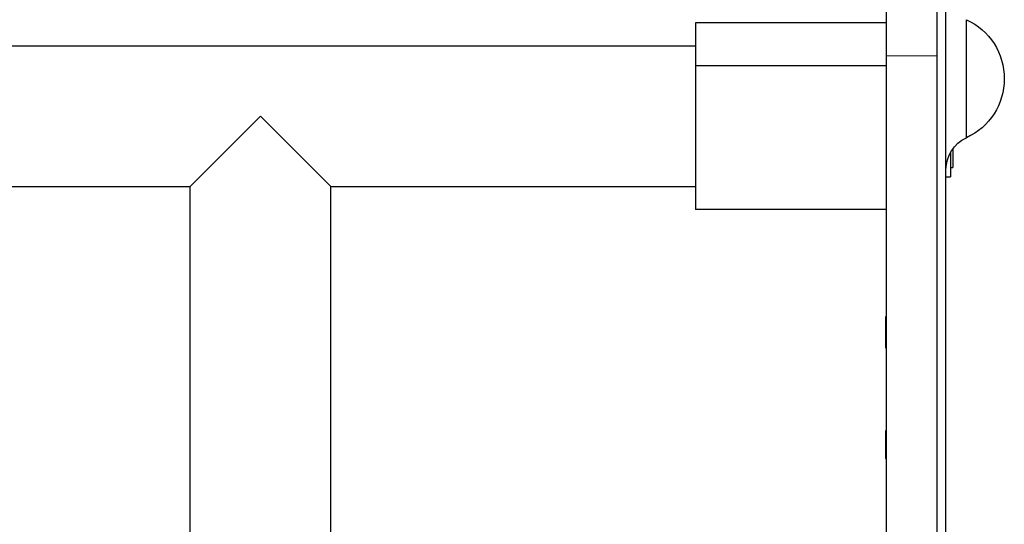
# Model space of a CAD drawing. Units: millimetres. Extents: x 982 to 5318, y -647 to 903.
# Drawn here: x 4896 to 5318, y 289 to 505 of the extents above; entities that cross this region are included whole.
import ezdxf

# ---------------------------------------------------------------- set-up
doc = ezdxf.new("R2010")
doc.units = ezdxf.units.MM
doc.header["$MEASUREMENT"] = 0
doc.styles.get("Standard").update_dxf_attribs({"font": 'arial.ttf'})
doc.dimstyles.new('ISO-25', dxfattribs={"dimtxt": 2.5, "dimasz": 2.5, "dimexe": 1.25, "dimexo": 0.625, "dimtad": 1, "dimtxsty": 'Standard', "dimcen": 2.5, "dimadec": 0, "dimazin": 0, "dimtfac": 1, "dimtmove": 0, "dimatfit": 3, "dimfxl": 1, "dimarcsym": 0})

# ---------------------------------------------------------------- blocks, each defined once
blk = doc.blocks.new('*D8')
at = {"color": 0, "lineweight": -2, "transparency": 16777216}
for p, q in [((4680.13, 646.33), (4680.13, 747.58)), ((5317.73, 646.33), (5317.73, 747.58)), ((4730.13, 746.33), (5267.73, 746.33))]:
    blk.add_line(p, q, dxfattribs=at)
at = {"color": 0, "transparency": 16777216}
for points in [[(4730.13, 754.66), (4730.13, 737.99), (4680.13, 746.33)], [(5267.73, 754.66), (5267.73, 737.99), (5317.73, 746.33)]]:
    blk.add_solid(points, dxfattribs=at)
at = {"layer": 'Defpoints', "color": 0, "transparency": 16777216}
for p in [(5317.73, 746.33), (5317.73, 479.56), (4680.13, 399.19)]:
    blk.add_point(p, dxfattribs=at)
at = {"color": 0, "transparency": 16777216, "insert": (4998.93, 837.38), "char_height": 100, "attachment_point": 5}
blk.add_mtext('65', dxfattribs=at)
blk = doc.blocks.new('*D10')
at = {"color": 0, "lineweight": -2, "transparency": 16777216}
for p, q in [((4719.14, 690.38), (4629.19, 690.38)), ((4630.44, -597.33), (4630.44, 640.38)), ((4730.44, -647.33), (4629.19, -647.33))]:
    blk.add_line(p, q, dxfattribs=at)
at = {"color": 0, "transparency": 16777216}
for points in [[(4622.11, 640.38), (4638.78, 640.38), (4630.44, 690.38)], [(4622.11, -597.33), (4638.78, -597.33), (4630.44, -647.33)]]:
    blk.add_solid(points, dxfattribs=at)
at = {"layer": 'Defpoints', "color": 0, "transparency": 16777216}
for p in [(4630.44, 690.38), (4719.76, 690.38), (4942.58, -647.33)]:
    blk.add_point(p, dxfattribs=at)
at = {"color": 0, "transparency": 16777216, "insert": (4539.35, 21.52), "char_height": 100, "attachment_point": 5, "rotation": 90}
blk.add_mtext('135', dxfattribs=at)

msp = doc.modelspace()

# ---------------------------------------------------------------- linework, layer by layer
at = {"extrusion": (0, 1, -2.22045e-16)}
for p, q in [((5267.228, 489.582), (5267.228, 691.019)), ((5288.963, 489.435), (5288.963, 689.741)), ((5292.728, 241.291), (5292.728, 685.748)), ((5185.328, 503.519), (5185.328, 485.162)), ((5267.228, 503.519), (5185.328, 503.519)), ((5301.49, 454.276), (5301.49, 504.839)), ((4812.528, 493.669), (5185.328, 493.669)), ((5267.228, 236.019), (5267.228, 489.582)), ((5267.228, 489.582), (5288.963, 489.435)), ((5288.963, 237.298), (5288.963, 489.435)), ((5185.328, 485.162), (5185.328, 423.519)), ((5185.328, 485.162), (5267.228, 485.162)), ((4968.778, 433.369), (4998.928, 463.519)), ((4998.928, 463.519), (5029.078, 433.369)), ((5294.728, 441.59), (5295.628, 441.59)), ((5292.728, 437.59), (5294.728, 437.59)), ((4812.528, 433.369), (4968.778, 433.369)), ((4968.778, 218.669), (4968.778, 433.369)), ((5029.078, 218.669), (5029.078, 433.369)), ((5029.078, 433.369), (5185.328, 433.369)), ((5267.228, 423.519), (5185.328, 423.519)), ((5266.928, 373.67), (5266.928, 376.833)), ((5266.928, 372.401), (5266.928, 373.67)), ((5266.928, 365.101), (5266.928, 372.401)), ((5266.928, 324.31), (5266.928, 327.96)), ((5266.928, 324.31), (5267.228, 324.31)), ((5266.928, 320.66), (5266.928, 324.31)), ((5266.928, 317.777), (5266.928, 320.66)), ((5266.928, 317.745), (5266.928, 317.777))]:
    msp.add_line(p, q, dxfattribs=at)
at = {"extrusion": (0, -2.22045e-16, -1)}
for centre, radius, start, end in [((-5289.928, 479.558), 27.8, 114.57524, 245.42476), ((-5307.728, 440.635), 15, 360, 65.42476), ((-5270.278, 376.833), 3.35, 0, 24.4327), ((-5270.278, 372.401), 3.35, 360, 24.4327), ((-5270.278, 365.101), 3.35, 335.5673, 0), ((-5270.278, 365.101), 3.35, 335.5673, 0), ((-5270.278, 327.96), 3.35, 0, 24.4327), ((-5270.278, 320.66), 3.35, 335.5673, 0), ((-5270.278, 317.745), 3.35, 335.5673, 0)]:
    msp.add_arc(centre, radius, start, end, dxfattribs=at)
msp.add_ellipse((5270.278, 373.67), major_axis=(-3.35, 0), ratio=0.1333117, start_param=-0.426431, end_param=0)
at = {"extrusion": (8.40779e-45, -2.22045e-16, -1)}
msp.add_ellipse((5270.278, 317.777), major_axis=(-3.35, 0), ratio=0.9910742, start_param=-0.426431, end_param=0, dxfattribs=at)
for points, knots in [([(5294.728, 448.118), (5294.728, 447.965), (5294.728, 447.699), (5294.728, 447.096), (5294.728, 446.432), (5294.728, 445.473), (5294.728, 444.662), (5294.728, 443.703), (5294.728, 442.981), (5294.728, 441.968), (5294.728, 441.052), (5294.728, 439.866), (5294.728, 439.019), (5294.728, 438.306), (5294.728, 437.966), (5294.728, 437.735), (5294.728, 437.636), (5294.728, 437.595), (5294.728, 437.59), (5294.728, 437.59)], [-3.09759059, -3.09759059, -3.09759059, -3.09759059, -3.07614281, -3.05978034, -3.01069296, -2.97796804, -2.91251819, -2.87979327, -2.81434342, -2.7816185, -2.68344372, -2.61799388, -2.48709418, -2.42164434, -2.32346957, -2.29074464, -2.2252948, -2.19256987, -2.16931866, -2.16931866, -2.16931866, -2.16931866]), ([(5295.628, 449.5), (5295.628, 449.206), (5295.628, 448.421), (5295.628, 447.526), (5295.628, 446.641), (5295.628, 446.078), (5295.628, 445.411), (5295.628, 444.908), (5295.628, 444.321), (5295.628, 443.886), (5295.628, 443.389), (5295.628, 443.031), (5295.628, 442.635), (5295.628, 442.361), (5295.628, 442.017), (5295.628, 441.765), (5295.628, 441.616), (5295.628, 441.59), (5295.628, 441.59)], [0.07403352, 0.07403352, 0.07403352, 0.07403352, 0.13089969, 0.22907446, 0.26179939, 0.32724923, 0.35997416, 0.42542401, 0.45814893, 0.52359878, 0.5563237, 0.62177355, 0.65449847, 0.71994832, 0.75267324, 0.85084801, 0.91629786, 0.97226863, 0.97226863, 0.97226863, 0.97226863])]:
    msp.add_open_spline(points, degree=3, knots=knots)

# ---------------------------------------------------------------- dimensions: what is measured, and where the dimension line sits
dim = msp.add_linear_dim(base=(5317.728, 746.325), p1=(4680.128, 399.186), p2=(5317.728, 479.558), text='65', dimstyle='ISO-25', override={"dimtxt": 100, "dimasz": 50, "dimgap": 40, "dimtad": 2, "dimfxl": 100, "dimfxlon": 1})
dim.commit()
dim.dimension.update_dxf_attribs({"geometry": '*D8', "text_midpoint": (4998.928, 837.383)})
dim = msp.add_linear_dim(base=(4630.444, 690.38), p1=(4942.581, -647.331), p2=(4719.76, 690.38), angle=90, text='135', dimstyle='ISO-25', override={"dimtxt": 100, "dimasz": 50, "dimgap": 40, "dimtad": 2, "dimfxl": 100, "dimfxlon": 1})
dim.commit()
dim.dimension.update_dxf_attribs({"geometry": '*D10', "text_midpoint": (4539.353, 21.525)})

doc.saveas('drawing.dxf')
